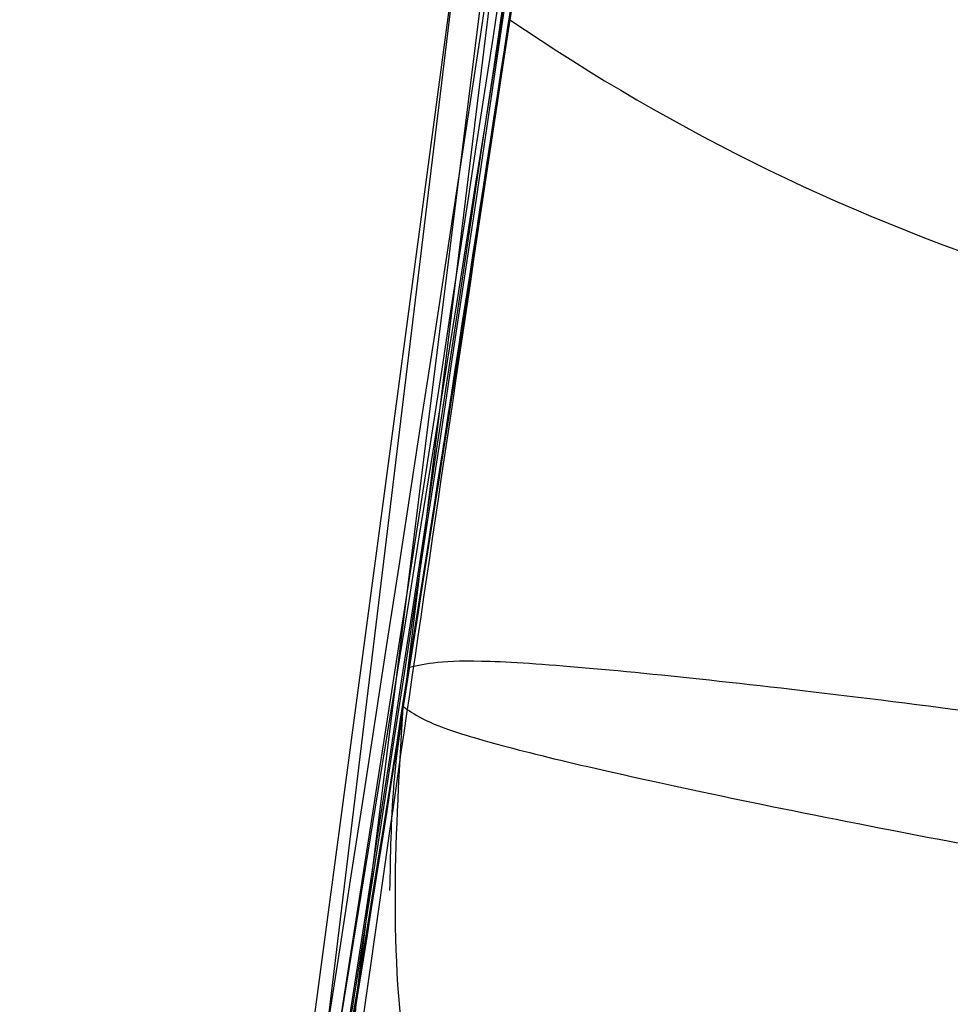
# Model space of a CAD drawing. Units: millimetres. Extents: x 17686 to 22431, y 26322 to 30805.
# Drawn here: x 19607 to 19607, y 28622 to 28622 of the extents above; entities that cross this region are included whole.
import ezdxf

# ---------------------------------------------------------------- set-up
doc = ezdxf.new("R2010")
doc.units = ezdxf.units.MM
doc.header["$LTSCALE"] = 200
doc.layers.add('OTWORY_MONTAŻOWE', color=1, linetype='Continuous')

msp = doc.modelspace()

# ---------------------------------------------------------------- linework, layer by layer
at = {"color": 7, "linetype": 'Continuous', "lineweight": 25}
for p, q in [((19607.50849342899, 28623.982156848), (19607.20301845199, 28621.45737277301)), ((19607.50849342899, 28623.982156848), (19607.20301845199, 28621.45737277301)), ((19607.50849342899, 28623.982156848), (19607.20301845199, 28621.45737277301)), ((19607.48477880699, 28623.694890461), (19607.2349781823, 28621.65551332726)), ((19607.48477880699, 28623.694890461), (19607.2349781823, 28621.65551332726)), ((19607.48477880699, 28623.694890461), (19607.2349781823, 28621.65551332726)), ((19607.22484227311, 28621.59174311296), (19607.47933646599, 28623.63339355301)), ((19607.22484227311, 28621.59174311296), (19607.47933646599, 28623.63339355301)), ((19607.22484227311, 28621.59174311296), (19607.47933646599, 28623.63339355301)), ((19607.45665067099, 28623.391238753), (19607.17989196768, 28621.31905895694)), ((19607.45665067099, 28623.391238753), (19607.17989196768, 28621.31905895694)), ((19607.45665067099, 28623.391238753), (19607.17989196768, 28621.31905895694)), ((19607.23497812071, 28621.65551292473), (19607.2248422294, 28621.59174264635)), ((19607.23497812071, 28621.65551292473), (19607.2248422294, 28621.59174264635)), ((19607.23497812071, 28621.65551292473), (19607.2248422294, 28621.59174264635))]:
    msp.add_line(p, q, dxfattribs=at)
for centre, radius, start, end in [((19577.94750338999, 28626.277885032), 29.99999999999865, 346.3871330479395, 354.8007267807148), ((19577.94750338999, 28626.277885032), 29.99999999999784, 346.1303679813428, 354.5368105235959), ((19607.50346024253, 28622.16193304022), 0.4353665589135821, 235.6487954220979, 269.3327222759451)]:
    msp.add_arc(centre, radius, start, end, dxfattribs=at)
for points, knots in [([(19603.79646261172, 28611.05187744127), (19604.10618362271, 28611.60033408364), (19604.73877962187, 28612.72054054481), (19605.5648858415, 28614.5080490295), (19606.30629088451, 28616.41595978278), (19606.81250169262, 28618.05336823096), (19607.15006377353, 28619.38285524923), (19607.36887101002, 28620.38279768124), (19607.5624432953, 28621.44449042462), (19607.72490733945, 28622.56766186296), (19607.84861732375, 28623.75159322289), (19607.93149404366, 28624.99513261218), (19607.94208950398, 28625.84409621284), (19607.94750338999, 28626.27788502662)], [0, 0, 0, 0, 0.1179720214629274, 0.2409543626108564, 0.3689509120722954, 0.5019650876366524, 0.5626018010552295, 0.6267419886559424, 0.6943858252660713, 0.7655334490922278, 0.840184968050918, 0.9183404646805533, 1, 1, 1, 1]), ([(19607.94750338999, 28626.27788502662), (19607.9312202541, 28625.52461980207), (19607.89990048962, 28624.07575334292), (19607.66171205003, 28621.99943856138), (19607.3266380537, 28620.11297062062), (19606.9434365935, 28618.53394355103), (19606.55224681245, 28617.20871108826), (19606.17045953084, 28616.08348482983), (19605.75388821362, 28614.99763913049), (19605.30610227468, 28613.95161247251), (19604.82952108049, 28612.94627673338), (19604.33045302707, 28611.98003601157), (19603.97303395377, 28611.35878595439), (19603.79646261172, 28611.05187744127)], [0, 0, 0, 0, 0.141771999131266, 0.2726910624491379, 0.3927569620025684, 0.5019697999138741, 0.5779431176004267, 0.6523066397818553, 0.7250609700320102, 0.7962067540017815, 0.8657446832706346, 0.9336754996495218, 0.9999999999999999, 0.9999999999999999, 0.9999999999999999, 0.9999999999999999]), ([(19607.94750338999, 28626.27788502662), (19607.9312202541, 28625.52461980207), (19607.89990048962, 28624.07575334292), (19607.66171205003, 28621.99943856138), (19607.3266380537, 28620.11297062062), (19606.9434365935, 28618.53394355103), (19606.55224681245, 28617.20871108826), (19606.17045953084, 28616.08348482983), (19605.75388821362, 28614.99763913049), (19605.30610227468, 28613.95161247251), (19604.82952108049, 28612.94627673338), (19604.33045302707, 28611.98003601156), (19603.97303395377, 28611.35878595439), (19603.79646261172, 28611.05187744127)], [0, 0, 0, 0, 0.141771999131266, 0.2726910624491375, 0.3927569620025684, 0.5019697999138742, 0.5779431176004267, 0.6523066397818552, 0.7250609700320099, 0.7962067540017819, 0.8657446832706343, 0.9336754996495217, 1, 1, 1, 1]), ([(19603.79646261172, 28611.05187744127), (19604.10618362271, 28611.60033408364), (19604.73877962187, 28612.72054054482), (19605.5648858415, 28614.5080490295), (19606.30629088451, 28616.41595978278), (19606.81250169262, 28618.05336823096), (19607.15006377353, 28619.38285524923), (19607.36887101002, 28620.38279768124), (19607.5624432953, 28621.44449042462), (19607.72490733945, 28622.56766186296), (19607.84861732375, 28623.75159322289), (19607.93149404366, 28624.99513261218), (19607.94208950398, 28625.84409621284), (19607.94750338999, 28626.27788502662)], [0, 0, 0, 0, 0.1179720214629276, 0.2409543626108559, 0.3689509120722951, 0.5019650876366526, 0.5626018010552292, 0.6267419886559427, 0.6943858252660711, 0.7655334490922271, 0.8401849680509184, 0.9183404646805535, 1, 1, 1, 1]), ([(19603.79646261172, 28611.05187744127), (19604.10618362271, 28611.60033408364), (19604.73877962187, 28612.72054054482), (19605.5648858415, 28614.5080490295), (19606.30629088451, 28616.41595978278), (19606.81250169262, 28618.05336823096), (19607.15006377353, 28619.38285524923), (19607.36887101002, 28620.38279768124), (19607.5624432953, 28621.44449042462), (19607.72490733945, 28622.56766186296), (19607.84861732375, 28623.75159322289), (19607.93149404366, 28624.99513261218), (19607.94208950398, 28625.84409621284), (19607.94750338999, 28626.27788502662)], [0, 0, 0, 0, 0.1179720214629277, 0.2409543626108568, 0.368950912072296, 0.5019650876366525, 0.5626018010552302, 0.6267419886559426, 0.6943858252660711, 0.7655334490922281, 0.8401849680509182, 0.9183404646805534, 1, 1, 1, 1]), ([(19607.94750338999, 28626.27788502662), (19607.9312202541, 28625.52461980207), (19607.89990048962, 28624.07575334292), (19607.66171205003, 28621.99943856138), (19607.3266380537, 28620.11297062062), (19606.9434365935, 28618.53394355103), (19606.55224681245, 28617.20871108826), (19606.17045953084, 28616.08348482983), (19605.75388821362, 28614.99763913049), (19605.30610227468, 28613.95161247251), (19604.82952108049, 28612.94627673338), (19604.33045302707, 28611.98003601157), (19603.97303395377, 28611.35878595439), (19603.79646261172, 28611.05187744127)], [0, 0, 0, 0, 0.141771999131266, 0.2726910624491375, 0.3927569620025684, 0.5019697999138744, 0.5779431176004268, 0.6523066397818553, 0.72506097003201, 0.796206754001782, 0.8657446832706345, 0.9336754996495218, 1, 1, 1, 1]), ([(19607.58203886437, 28625.32043044217), (19607.54645231255, 28624.61496446296), (19607.47535301414, 28623.20549561553), (19607.25461054279, 28621.81064216734), (19607.14435387891, 28621.11393941292)], [0, 0, 0, 0, 0.5005190292023697, 1, 1, 1, 1]), ([(19607.58203886437, 28625.32043044217), (19607.54645231255, 28624.61496446296), (19607.47535301414, 28623.20549561553), (19607.25461054279, 28621.81064216734), (19607.14435387891, 28621.11393941292)], [0, 0, 0, 0, 0.5005190292023705, 1, 1, 1, 1]), ([(19607.58203886437, 28625.32043044217), (19607.54645231255, 28624.61496446296), (19607.47535301414, 28623.20549561553), (19607.25461054279, 28621.81064216734), (19607.14435387891, 28621.11393941292)], [0, 0, 0, 0, 0.5005190292023647, 1, 1, 1, 1]), ([(19607.1685580882, 28621.25270253258), (19607.24891671636, 28621.75928669474), (19607.40963460066, 28622.7724589778), (19607.49114065976, 28623.79515524701), (19607.53189384854, 28624.30650537958)], [0, 0, 0, 0, 0.4999980463666894, 0.9999999999999999, 0.9999999999999999, 0.9999999999999999, 0.9999999999999999]), ([(19607.1685580882, 28621.25270253258), (19607.24891671636, 28621.75928669474), (19607.40963460066, 28622.7724589778), (19607.49114065976, 28623.79515524701), (19607.53189384854, 28624.30650537958)], [0, 0, 0, 0, 0.4999980463666915, 0.9999999999999999, 0.9999999999999999, 0.9999999999999999, 0.9999999999999999]), ([(19607.1685580882, 28621.25270253258), (19607.24891671636, 28621.75928669474), (19607.40963460066, 28622.7724589778), (19607.49114065976, 28623.79515524701), (19607.53189384854, 28624.30650537958)], [0, 0, 0, 0, 0.4999980463666941, 1, 1, 1, 1]), ([(19607.07337269155, 28620.72754693932), (19607.16866212024, 28621.26823204366), (19607.35965755822, 28622.35196598709), (19607.45958328332, 28623.44796831658), (19607.50965511999, 28623.997164728)], [0, 0, 0, 0, 0.4989094487762996, 1, 1, 1, 1]), ([(19607.07337269155, 28620.72754693932), (19607.16866212024, 28621.26823204366), (19607.35965755822, 28622.35196598709), (19607.45958328332, 28623.44796831658), (19607.50965511999, 28623.997164728)], [0, 0, 0, 0, 0.4989094487763004, 1, 1, 1, 1]), ([(19607.07337269155, 28620.72754693932), (19607.16866212024, 28621.26823204366), (19607.35965755822, 28622.35196598709), (19607.45958328332, 28623.44796831658), (19607.50965511999, 28623.997164728)], [0, 0, 0, 0, 0.4989094487763004, 1, 1, 1, 1]), ([(19607.30285698203, 28620.59890390135), (19607.40144025068, 28621.15355764315), (19607.59860221347, 28622.26283938946), (19607.70111497864, 28623.38494452212), (19607.75237017199, 28623.94598407104)], [0, 0, 0, 0, 0.5000116008858708, 0.9999999999999999, 0.9999999999999999, 0.9999999999999999, 0.9999999999999999]), ([(19607.30285698203, 28620.59890390135), (19607.40144025068, 28621.15355764315), (19607.59860221347, 28622.26283938946), (19607.70111497864, 28623.38494452212), (19607.75237017199, 28623.94598407104)], [0, 0, 0, 0, 0.5000116008858712, 1, 1, 1, 1]), ([(19607.30285698203, 28620.59890390135), (19607.40144025068, 28621.15355764315), (19607.59860221347, 28622.26283938946), (19607.70111497864, 28623.38494452212), (19607.75237017199, 28623.94598407104)], [0, 0, 0, 0, 0.500011600885871, 1, 1, 1, 1]), ([(19607.71387113444, 28623.55598322908), (19607.63273019161, 28622.82704715463), (19607.47046626511, 28621.3693363433), (19607.14918803364, 28619.93729915631), (19606.98856669723, 28619.22135981083)], [0, 0, 0, 0, 0.5000553393564732, 1, 1, 1, 1]), ([(19607.71387113444, 28623.55598322908), (19607.63273019161, 28622.82704715463), (19607.47046626511, 28621.3693363433), (19607.14918803364, 28619.93729915631), (19606.98856669723, 28619.22135981083)], [0, 0, 0, 0, 0.5000553393564703, 0.9999999999999999, 0.9999999999999999, 0.9999999999999999, 0.9999999999999999]), ([(19607.71387113444, 28623.55598322908), (19607.63273019161, 28622.82704715463), (19607.47046626511, 28621.3693363433), (19607.14918803364, 28619.93729915631), (19606.98856669723, 28619.22135981083)], [0, 0, 0, 0, 0.5000553393564703, 0.9999999999999999, 0.9999999999999999, 0.9999999999999999, 0.9999999999999999]), ([(19607.46675729686, 28623.49650777462), (19607.3871861828, 28622.79003781458), (19607.22806234501, 28621.37726117259), (19606.9182869485, 28619.98880209539), (19606.763417151, 28619.29465279062)], [0, 0, 0, 0, 0.5000577862357953, 1, 1, 1, 1]), ([(19607.46675729686, 28623.49650777462), (19607.3871861828, 28622.79003781458), (19607.22806234501, 28621.37726117259), (19606.9182869485, 28619.98880209539), (19606.763417151, 28619.29465279062)], [0, 0, 0, 0, 0.5000577862357893, 1, 1, 1, 1]), ([(19607.46675729686, 28623.49650777462), (19607.3871861828, 28622.79003781458), (19607.22806234501, 28621.37726117259), (19606.9182869485, 28619.98880209539), (19606.763417151, 28619.29465279062)], [0, 0, 0, 0, 0.5000577862357686, 0.9999999999999999, 0.9999999999999999, 0.9999999999999999, 0.9999999999999999]), ([(19606.74799841507, 28619.2313328158), (19606.90419980357, 28619.92415469928), (19607.21662778148, 28621.30991024341), (19607.37895225716, 28622.72123382246), (19607.46012104168, 28623.42695253174)], [0, 0, 0, 0, 0.4999596692307549, 1, 1, 1, 1]), ([(19606.74799841507, 28619.2313328158), (19606.90419980357, 28619.92415469928), (19607.21662778148, 28621.30991024341), (19607.37895225716, 28622.72123382246), (19607.46012104168, 28623.42695253174)], [0, 0, 0, 0, 0.4999596692307578, 1, 1, 1, 1]), ([(19606.74799841507, 28619.2313328158), (19606.90419980357, 28619.92415469928), (19607.21662778148, 28621.30991024341), (19607.37895225716, 28622.72123382246), (19607.46012104168, 28623.42695253174)], [0, 0, 0, 0, 0.4999596692307579, 1, 1, 1, 1]), ([(19606.9721582928, 28619.09055453025), (19607.13425161285, 28619.80521874071), (19607.45846596878, 28621.23466935979), (19607.6241903968, 28622.69112093262), (19607.70705969439, 28623.41940897222)], [0, 0, 0, 0, 0.4999572569489431, 1, 1, 1, 1]), ([(19606.9721582928, 28619.09055453025), (19607.13425161285, 28619.80521874071), (19607.45846596878, 28621.23466935979), (19607.6241903968, 28622.69112093262), (19607.70705969439, 28623.41940897222)], [0, 0, 0, 0, 0.4999572569489424, 1, 1, 1, 1]), ([(19606.9721582928, 28619.09055453025), (19607.13425161285, 28619.80521874071), (19607.45846596878, 28621.23466935979), (19607.6241903968, 28622.69112093262), (19607.70705969439, 28623.41940897222)], [0, 0, 0, 0, 0.4999572569489424, 1, 1, 1, 1]), ([(19607.23630003399, 28621.66389639201), (19607.25243267864, 28621.76844537001), (19607.28476044841, 28621.977948236), (19607.32655482296, 28622.27552237924), (19607.36192574437, 28622.54475946107), (19607.39936580222, 28622.85072533145), (19607.42854918306, 28623.11526005511), (19607.43750635792, 28623.20232459), (19607.42201656336, 28623.05343230181), (19607.38688761404, 28622.74400676131), (19607.34473481849, 28622.41132830704), (19607.30607103278, 28622.12760875901), (19607.26126076752, 28621.82052990869), (19607.22760668325, 28621.60999058071), (19607.21072338699, 28621.50436899201)], [0, 0, 0, 0, 0.06234419004909887, 0.1249298342533994, 0.1872810301159846, 0.2500284148564036, 0.3749396189507355, 0.5001171556384559, 0.6252449316299946, 0.7500528247207391, 0.8125316949368611, 0.8750746556810607, 0.93732851025211, 1, 1, 1, 1]), ([(19607.23630003399, 28621.66389639201), (19607.25243267864, 28621.76844537001), (19607.28476044841, 28621.977948236), (19607.32655482296, 28622.27552237924), (19607.36192574438, 28622.54475946107), (19607.39936580222, 28622.85072533145), (19607.42854918306, 28623.11526005511), (19607.43750635792, 28623.20232459), (19607.42201656336, 28623.05343230181), (19607.38688761404, 28622.74400676131), (19607.34473481849, 28622.41132830704), (19607.30607103278, 28622.12760875901), (19607.26126076752, 28621.82052990869), (19607.22760668325, 28621.60999058071), (19607.21072338699, 28621.50436899201)], [0, 0, 0, 0, 0.06234419004909923, 0.1249298342534003, 0.1872810301159861, 0.2500284148564357, 0.3749396189507424, 0.5001171556384073, 0.6252449316299469, 0.7500528247207214, 0.8125316949368507, 0.8750746556810557, 0.9373285102521112, 1, 1, 1, 1]), ([(19607.23630003399, 28621.66389639201), (19607.25243267864, 28621.76844537001), (19607.28476044841, 28621.977948236), (19607.32655482296, 28622.27552237925), (19607.36192574437, 28622.54475946107), (19607.39936580222, 28622.85072533145), (19607.42854918306, 28623.11526005511), (19607.43750635792, 28623.20232459), (19607.42201656336, 28623.05343230181), (19607.38688761404, 28622.74400676131), (19607.34473481849, 28622.41132830704), (19607.30607103278, 28622.12760875901), (19607.26126076752, 28621.82052990869), (19607.22760668325, 28621.60999058071), (19607.21072338699, 28621.50436899201)], [0, 0, 0, 0, 0.06234419004907724, 0.1249298342533976, 0.1872810301159825, 0.2500284148564162, 0.3749396189507023, 0.5001171556384086, 0.6252449316299414, 0.7500528247207265, 0.8125316949368719, 0.8750746556810568, 0.9373285102520905, 1, 1, 1, 1]), ([(19607.39623925699, 28622.82905105201), (19607.39518080043, 28622.81994695831), (19607.3930710943, 28622.80180076016), (19607.38169393532, 28622.70643498401), (19607.36498763377, 28622.57082650656), (19607.33546108074, 28622.34122496324), (19607.28663950387, 28621.98747289959), (19607.21499515946, 28621.52274416164), (19607.13693058295, 28621.06579213287), (19607.07439390878, 28620.73083516004), (19607.03387227462, 28620.52358122444), (19607.01040884707, 28620.40651968971), (19606.99559763914, 28620.3337994281), (19606.99488189412, 28620.33038355718), (19606.99452388799, 28620.32867498401)], [0, 0, 0, 0, 0.06317857091131787, 0.1259269625212418, 0.1885471969867461, 0.251087074924933, 0.3751813405141519, 0.4993590287782833, 0.6238334881337299, 0.7485834600273087, 0.8113926242371122, 0.8741278401991377, 0.9370404210006791, 1, 1, 1, 1]), ([(19607.39623925699, 28622.82905105201), (19607.39518080043, 28622.81994695831), (19607.3930710943, 28622.80180076016), (19607.38169393532, 28622.70643498401), (19607.36498763377, 28622.57082650656), (19607.33546108074, 28622.34122496324), (19607.28663950387, 28621.98747289959), (19607.21499515946, 28621.52274416164), (19607.13693058295, 28621.06579213286), (19607.07439390878, 28620.73083516004), (19607.03387227462, 28620.52358122444), (19607.01040884707, 28620.40651968971), (19606.99559763914, 28620.3337994281), (19606.99488189412, 28620.33038355718), (19606.99452388799, 28620.32867498401)], [0, 0, 0, 0, 0.06317857091136787, 0.1259269625212429, 0.1885471969867218, 0.2510870749249401, 0.375181340514147, 0.4993590287782766, 0.6238334881337092, 0.7485834600273167, 0.8113926242371192, 0.8741278401991401, 0.9370404210006839, 0.9999999999999999, 0.9999999999999999, 0.9999999999999999, 0.9999999999999999]), ([(19607.39623925699, 28622.82905105201), (19607.39518080043, 28622.81994695831), (19607.3930710943, 28622.80180076016), (19607.38169393532, 28622.70643498401), (19607.36498763377, 28622.57082650656), (19607.33546108074, 28622.34122496324), (19607.28663950387, 28621.98747289959), (19607.21499515946, 28621.52274416164), (19607.13693058295, 28621.06579213286), (19607.07439390878, 28620.73083516004), (19607.03387227462, 28620.52358122444), (19607.01040884707, 28620.40651968971), (19606.99559763914, 28620.3337994281), (19606.99488189412, 28620.33038355718), (19606.99452388799, 28620.32867498401)], [0, 0, 0, 0, 0.06317857091136882, 0.1259269625212447, 0.1885471969867417, 0.2510870749249592, 0.3751813405141547, 0.499359028778257, 0.6238334881337324, 0.7485834600273356, 0.8113926242370558, 0.874127840199195, 0.9370404210006831, 1, 1, 1, 1]), ([(19606.99452388999, 28620.32867499401), (19606.9963988575, 28620.33779076403), (19607.00013736024, 28620.35596672225), (19607.01939120786, 28620.45103089782), (19607.04610865895, 28620.58561815504), (19607.09008345782, 28620.81350797603), (19607.15437657129, 28621.16409178137), (19607.23185588433, 28621.62769770728), (19607.30089936443, 28622.08660474318), (19607.34639155557, 28622.42421719092), (19607.37272398787, 28622.6329960851), (19607.38701248892, 28622.75075368407), (19607.39564929005, 28622.8238124016), (19607.39604255543, 28622.82730442686), (19607.39623925799, 28622.82905106001)], [0, 0, 0, 0, 0.06314290981222896, 0.1259008166594776, 0.1885045999492975, 0.2509730870786497, 0.3750854264054806, 0.4992986601187218, 0.6237840837772366, 0.7485368990428187, 0.8113411582285983, 0.8740971420007227, 0.9370261989396129, 0.9999999999999999, 0.9999999999999999, 0.9999999999999999, 0.9999999999999999]), ([(19606.99452388999, 28620.32867499401), (19606.9963988575, 28620.33779076403), (19607.00013736024, 28620.35596672225), (19607.01939120786, 28620.45103089782), (19607.04610865895, 28620.58561815504), (19607.09008345782, 28620.81350797603), (19607.15437657129, 28621.16409178137), (19607.23185588433, 28621.62769770728), (19607.30089936443, 28622.08660474318), (19607.34639155557, 28622.42421719092), (19607.37272398787, 28622.6329960851), (19607.38701248892, 28622.75075368407), (19607.39564929005, 28622.8238124016), (19607.39604255543, 28622.82730442686), (19607.39623925799, 28622.82905106001)], [0, 0, 0, 0, 0.06314290981225225, 0.1259008166594647, 0.1885045999492949, 0.250973087078656, 0.3750854264054879, 0.4992986601187295, 0.6237840837772447, 0.7485368990428508, 0.8113411582286041, 0.874097142000717, 0.9370261989396192, 1, 1, 1, 1]), ([(19606.99452388999, 28620.32867499401), (19606.9963988575, 28620.33779076403), (19607.00013736024, 28620.35596672225), (19607.01939120786, 28620.45103089782), (19607.04610865895, 28620.58561815504), (19607.09008345782, 28620.81350797603), (19607.15437657129, 28621.16409178138), (19607.23185588433, 28621.62769770728), (19607.30089936443, 28622.08660474318), (19607.34639155557, 28622.42421719092), (19607.37272398787, 28622.6329960851), (19607.38701248892, 28622.75075368407), (19607.39564929005, 28622.82381240159), (19607.39604255543, 28622.82730442686), (19607.39623925799, 28622.82905106001)], [0, 0, 0, 0, 0.06314290981225876, 0.1259008166594456, 0.1885045999492846, 0.2509730870786687, 0.3750854264054777, 0.4992986601186899, 0.6237840837772658, 0.7485368990428346, 0.8113411582285676, 0.8740971420007225, 0.9370261989396176, 1, 1, 1, 1]), ([(19607.14179692599, 28621.09949484601), (19607.14113645895, 28621.09556188927), (19607.13981765486, 28621.08770865949), (19607.16536640616, 28621.23302082808), (19607.20597674098, 28621.47265431663), (19607.25453422954, 28621.77699191643), (19607.30223725466, 28622.10084569818), (19607.34258705501, 28622.39488916049), (19607.37132607344, 28622.62130534121), (19607.37832627992, 28622.67919031834), (19607.38183239499, 28622.70818251901)], [0, 0, 0, 0, 0.1258110675922415, 0.2512163979450372, 0.3761589620941101, 0.5007647157881995, 0.6251323595742581, 0.7496563048603854, 0.8746131552278649, 1, 1, 1, 1]), ([(19607.14179692599, 28621.09949484601), (19607.14113645895, 28621.09556188927), (19607.13981765486, 28621.08770865948), (19607.16536640616, 28621.23302082808), (19607.20597674098, 28621.47265431663), (19607.25453422954, 28621.77699191643), (19607.30223725466, 28622.10084569818), (19607.34258705501, 28622.39488916049), (19607.37132607344, 28622.62130534121), (19607.37832627992, 28622.67919031834), (19607.38183239499, 28622.70818251901)], [0, 0, 0, 0, 0.1258110675921975, 0.2512163979450261, 0.3761589620941508, 0.5007647157882045, 0.6251323595742534, 0.7496563048604264, 0.8746131552278558, 1, 1, 1, 1]), ([(19607.14179692599, 28621.09949484601), (19607.14113645895, 28621.09556188927), (19607.13981765486, 28621.08770865948), (19607.16536640616, 28621.23302082808), (19607.20597674098, 28621.47265431663), (19607.25453422954, 28621.77699191643), (19607.30223725466, 28622.10084569818), (19607.34258705501, 28622.39488916049), (19607.37132607344, 28622.62130534121), (19607.37832627992, 28622.67919031834), (19607.38183239499, 28622.70818251901)], [0, 0, 0, 0, 0.1258110675922082, 0.2512163979450085, 0.3761589620941149, 0.5007647157881793, 0.6251323595742347, 0.7496563048604368, 0.874613155227845, 1, 1, 1, 1]), ([(19607.58978843499, 28622.56762802701), (19607.57788982942, 28622.45746009487), (19607.55415525793, 28622.23770420458), (19607.50817594773, 28621.84571339521), (19607.45818905751, 28621.4505771234), (19607.407818495, 28621.07920445019), (19607.36293002104, 28620.76617778485), (19607.32926561876, 28620.54142967078), (19607.30995855164, 28620.41591545421), (19607.31262204147, 28620.43322422196), (19607.31395362699, 28620.44187757001)], [0, 0, 0, 0, 0.1252136406869648, 0.249768099965346, 0.3746669012227402, 0.4995197359077617, 0.6245103536019426, 0.749627060932719, 0.8748285138929346, 0.9999999999999999, 0.9999999999999999, 0.9999999999999999, 0.9999999999999999]), ([(19607.58978843499, 28622.56762802701), (19607.57788982942, 28622.45746009487), (19607.55415525793, 28622.23770420458), (19607.50817594773, 28621.84571339521), (19607.45818905751, 28621.4505771234), (19607.407818495, 28621.07920445019), (19607.36293002104, 28620.76617778485), (19607.32926561876, 28620.54142967078), (19607.30995855164, 28620.41591545421), (19607.31262204147, 28620.43322422196), (19607.31395362699, 28620.44187757001)], [0, 0, 0, 0, 0.1252136406869681, 0.2497680999653461, 0.3746669012227382, 0.4995197359077314, 0.6245103536019443, 0.7496270609327172, 0.8748285138929379, 1, 1, 1, 1]), ([(19607.58978843499, 28622.56762802701), (19607.57788982942, 28622.45746009487), (19607.55415525793, 28622.23770420458), (19607.50817594773, 28621.84571339521), (19607.45818905751, 28621.4505771234), (19607.407818495, 28621.07920445019), (19607.36293002104, 28620.76617778485), (19607.32926561876, 28620.54142967078), (19607.30995855164, 28620.41591545421), (19607.31262204147, 28620.43322422196), (19607.31395362699, 28620.44187757001)], [0, 0, 0, 0, 0.1252136406869712, 0.2497680999653444, 0.374666901222737, 0.4995197359077333, 0.6245103536019927, 0.749627060932711, 0.8748285138929348, 1, 1, 1, 1]), ([(19607.63799802099, 28622.550349916), (19607.63692139542, 28622.54335808062), (19607.63476204506, 28622.52933480026), (19607.62321549397, 28622.45651215186), (19607.60622084428, 28622.35068761564), (19607.57618659771, 28622.16720479599), (19607.52667188412, 28621.8782483902), (19607.45517116986, 28621.49594224746), (19607.37739269367, 28621.11992737245), (19607.31419877013, 28620.84625611448), (19607.27284543139, 28620.67996463615), (19607.24913365813, 28620.58834983383), (19607.2340035192, 28620.53200091335), (19607.23326356342, 28620.5294189093), (19607.23289550699, 28620.52813461201)], [0, 0, 0, 0, 0.05945665732360801, 0.1192501437764783, 0.1799548793530713, 0.2421426321499309, 0.3689703135997554, 0.4988048306877814, 0.6290702285668411, 0.7567853417463454, 0.8192881976983828, 0.8804750380080041, 0.9405478914500366, 1, 1, 1, 1]), ([(19607.63799802099, 28622.550349916), (19607.63692139542, 28622.54335808062), (19607.63476204506, 28622.52933480026), (19607.62321549397, 28622.45651215186), (19607.60622084428, 28622.35068761564), (19607.57618659771, 28622.16720479599), (19607.52667188412, 28621.8782483902), (19607.45517116986, 28621.49594224746), (19607.37739269367, 28621.11992737245), (19607.31419877013, 28620.84625611448), (19607.27284543139, 28620.67996463615), (19607.24913365813, 28620.58834983383), (19607.2340035192, 28620.53200091335), (19607.23326356342, 28620.5294189093), (19607.23289550699, 28620.52813461201)], [0, 0, 0, 0, 0.05945665732366161, 0.1192501437765476, 0.1799548793530224, 0.2421426321499336, 0.3689703135997487, 0.4988048306877719, 0.629070228566815, 0.7567853417463427, 0.8192881976983819, 0.8804750380080059, 0.9405478914500147, 1, 1, 1, 1]), ([(19607.63799802099, 28622.550349916), (19607.63692139542, 28622.54335808062), (19607.63476204506, 28622.52933480026), (19607.62321549397, 28622.45651215186), (19607.60622084428, 28622.35068761563), (19607.57618659771, 28622.16720479599), (19607.52667188412, 28621.8782483902), (19607.45517116986, 28621.49594224746), (19607.37739269367, 28621.11992737245), (19607.31419877013, 28620.84625611448), (19607.27284543139, 28620.67996463615), (19607.24913365813, 28620.58834983383), (19607.2340035192, 28620.53200091335), (19607.23326356342, 28620.5294189093), (19607.23289550699, 28620.52813461201)], [0, 0, 0, 0, 0.05945665732365666, 0.1192501437765583, 0.1799548793530558, 0.2421426321499412, 0.3689703135997591, 0.4988048306877484, 0.629070228566802, 0.7567853417464134, 0.8192881976983477, 0.8804750380079409, 0.9405478914500109, 1, 1, 1, 1]), ([(19607.23289550899, 28620.52813461201), (19607.2348062166, 28620.53518047784), (19607.23864235314, 28620.54932649536), (19607.25813878172, 28620.62234541283), (19607.28534551519, 28620.72762078133), (19607.32996293372, 28620.91016306022), (19607.39492868889, 28621.19646358279), (19607.47215480802, 28621.57789228148), (19607.54108574904, 28621.95547274896), (19607.58719182435, 28622.23123381395), (19607.61411934381, 28622.3983953354), (19607.62856464951, 28622.49014944812), (19607.63738935223, 28622.54644801958), (19607.63779581556, 28622.54905366544), (19607.63799802199, 28622.550349916)], [0, 0, 0, 0, 0.05963518486165605, 0.1197298373816207, 0.1806217523861167, 0.2430235165046189, 0.3702749368221979, 0.5002351228663643, 0.6303164477464166, 0.7576841933919813, 0.8199173129116933, 0.8808775204511493, 0.9407392296016126, 1, 1, 1, 1]), ([(19607.23289550899, 28620.52813461201), (19607.2348062166, 28620.53518047784), (19607.23864235314, 28620.54932649536), (19607.25813878172, 28620.62234541283), (19607.28534551519, 28620.72762078133), (19607.32996293372, 28620.91016306022), (19607.39492868889, 28621.19646358279), (19607.47215480802, 28621.57789228148), (19607.54108574904, 28621.95547274896), (19607.58719182435, 28622.23123381395), (19607.61411934381, 28622.3983953354), (19607.62856464951, 28622.49014944812), (19607.63738935223, 28622.54644801958), (19607.63779581556, 28622.54905366544), (19607.63799802199, 28622.550349916)], [0, 0, 0, 0, 0.0596351848616752, 0.1197298373816237, 0.1806217523861091, 0.2430235165046248, 0.3702749368222035, 0.5002351228663697, 0.6303164477464289, 0.757684193391976, 0.819917312911682, 0.8808775204511429, 0.9407392296016025, 1, 1, 1, 1]), ([(19607.23289550899, 28620.52813461201), (19607.2348062166, 28620.53518047784), (19607.23864235314, 28620.54932649536), (19607.25813878172, 28620.62234541283), (19607.28534551519, 28620.72762078133), (19607.32996293372, 28620.91016306022), (19607.39492868889, 28621.19646358279), (19607.47215480802, 28621.57789228148), (19607.54108574904, 28621.95547274896), (19607.58719182435, 28622.23123381395), (19607.61411934381, 28622.3983953354), (19607.62856464951, 28622.49014944812), (19607.63738935223, 28622.54644801958), (19607.63779581556, 28622.54905366544), (19607.63799802199, 28622.550349916)], [0, 0, 0, 0, 0.05963518486166885, 0.1197298373816172, 0.1806217523861239, 0.2430235165046662, 0.3702749368222119, 0.5002351228663419, 0.6303164477464439, 0.7576841933919715, 0.8199173129117019, 0.8808775204511626, 0.9407392296016, 1, 1, 1, 1]), ([(19607.07490426499, 28620.73559144001), (19607.07358370639, 28620.7286513867), (19607.07094243382, 28620.7147704636), (19607.09008346321, 28620.81536421494), (19607.12344705056, 28620.99556248093), (19607.16798149999, 28621.2466967563), (19607.2178895834, 28621.5449984144), (19607.26750083909, 28621.86252670481), (19607.31316374591, 28622.17773933545), (19607.33665394083, 28622.35427966377), (19607.34843276199, 28622.44280327801)], [0, 0, 0, 0, 0.125390730595081, 0.2507962133686884, 0.3760530180059942, 0.5010553510597208, 0.6258763437737891, 0.7505495464495682, 0.8749166497420374, 1, 1, 1, 1]), ([(19607.07490426499, 28620.73559144001), (19607.07358370639, 28620.7286513867), (19607.07094243382, 28620.7147704636), (19607.09008346321, 28620.81536421494), (19607.12344705056, 28620.99556248093), (19607.16798149999, 28621.2466967563), (19607.2178895834, 28621.5449984144), (19607.26750083909, 28621.86252670481), (19607.31316374591, 28622.17773933545), (19607.33665394083, 28622.35427966377), (19607.34843276199, 28622.44280327801)], [0, 0, 0, 0, 0.1253907305950132, 0.2507962133686911, 0.3760530180060141, 0.5010553510596986, 0.6258763437737594, 0.7505495464495523, 0.8749166497420101, 1, 1, 1, 1]), ([(19607.07490426499, 28620.73559144001), (19607.07358370639, 28620.7286513867), (19607.07094243382, 28620.7147704636), (19607.09008346321, 28620.81536421494), (19607.12344705056, 28620.99556248093), (19607.16798149999, 28621.2466967563), (19607.2178895834, 28621.5449984144), (19607.26750083909, 28621.86252670481), (19607.31316374591, 28622.17773933545), (19607.33665394083, 28622.35427966377), (19607.34843276199, 28622.44280327801)], [0, 0, 0, 0, 0.1253907305950056, 0.2507962133686759, 0.3760530180059913, 0.5010553510597218, 0.6258763437737594, 0.750549546449548, 0.8749166497420178, 1, 1, 1, 1]), ([(19607.15292254799, 28621.16261458201), (19607.15856180048, 28621.19464079086), (19607.16982009042, 28621.2585784042), (19607.21450999786, 28621.52447168798), (19607.26986028907, 28621.87515861531), (19607.30618082984, 28622.13333992452), (19607.32436010699, 28622.26256568701)], [0, 0, 0, 0, 0.2509751241466249, 0.5010505777119313, 0.750264185536068, 1, 1, 1, 1]), ([(19607.15292254799, 28621.16261458201), (19607.15856180048, 28621.19464079086), (19607.16982009042, 28621.2585784042), (19607.21450999786, 28621.52447168798), (19607.26986028907, 28621.87515861531), (19607.30618082984, 28622.13333992452), (19607.32436010699, 28622.26256568701)], [0, 0, 0, 0, 0.2509751241466456, 0.5010505777119609, 0.7502641855360727, 0.9999999999999999, 0.9999999999999999, 0.9999999999999999, 0.9999999999999999]), ([(19607.15292254799, 28621.16261458201), (19607.15856180048, 28621.19464079086), (19607.16982009042, 28621.25857840421), (19607.21450999786, 28621.52447168798), (19607.26986028907, 28621.87515861531), (19607.30618082984, 28622.13333992452), (19607.32436010699, 28622.26256568701)], [0, 0, 0, 0, 0.2509751241467338, 0.5010505777121, 0.7502641855361464, 1, 1, 1, 1]), ([(19607.30143403799, 28622.09826118701), (19607.28281766008, 28621.97131871306), (19607.24555276812, 28621.71721463336), (19607.19170954301, 28621.38629407157), (19607.14683554465, 28621.12673031206), (19607.1326813345, 28621.04825685494), (19607.12559400961, 28621.00896346587)], [0, 0, 0, 0, 0.2491793452549343, 0.4987888311898273, 0.7490325240768051, 1, 1, 1, 1]), ([(19607.30143403799, 28622.09826118701), (19607.28281766008, 28621.97131871306), (19607.24555276812, 28621.71721463336), (19607.19170954301, 28621.38629407157), (19607.14683554465, 28621.12673031206), (19607.1326813345, 28621.04825685494), (19607.12559400961, 28621.00896346587)], [0, 0, 0, 0, 0.2491793452549413, 0.4987888311898633, 0.7490325240768902, 1, 1, 1, 1]), ([(19607.30143403799, 28622.09826118701), (19607.28281766008, 28621.97131871306), (19607.24555276812, 28621.71721463336), (19607.19170954301, 28621.38629407157), (19607.14683554465, 28621.12673031206), (19607.1326813345, 28621.04825685494), (19607.12559400961, 28621.00896346587)], [0, 0, 0, 0, 0.2491793452549679, 0.4987888311897494, 0.749032524076733, 1, 1, 1, 1]), ([(19607.25779852299, 28621.80249687001), (19607.2487183891, 28621.74380589868), (19607.23059382209, 28621.62665471402), (19607.2043227078, 28621.46454765819), (19607.18345154748, 28621.33977737775), (19607.17798132854, 28621.30775865417), (19607.17524028199, 28621.29171454101)], [0, 0, 0, 0, 0.2500258336125307, 0.4990686291443627, 0.7489906309917277, 1, 1, 1, 1]), ([(19607.25779852299, 28621.80249687001), (19607.2487183891, 28621.74380589868), (19607.23059382209, 28621.62665471402), (19607.2043227078, 28621.46454765819), (19607.18345154748, 28621.33977737775), (19607.17798132854, 28621.30775865417), (19607.17524028199, 28621.29171454101)], [0, 0, 0, 0, 0.2500258336125365, 0.4990686291443313, 0.7489906309917428, 1, 1, 1, 1]), ([(19607.25779852299, 28621.80249687001), (19607.2487183891, 28621.74380589868), (19607.23059382209, 28621.62665471402), (19607.2043227078, 28621.46454765819), (19607.18345154748, 28621.33977737775), (19607.17798132854, 28621.30775865417), (19607.17524028199, 28621.29171454101)], [0, 0, 0, 0, 0.2500258336125618, 0.4990686291445115, 0.7489906309917174, 1, 1, 1, 1]), ([(19607.25443124717, 28621.78049917336), (19607.24087166649, 28621.68958323904), (19607.21513603464, 28621.51702782807), (19607.19596254704, 28621.33959773738), (19607.19793662169, 28621.25399601491), (19607.21540124554, 28621.23964888894), (19607.23842959967, 28621.24946763338), (19607.25576021453, 28621.25979362243), (19607.2733156622, 28621.27002493021), (19607.28816114746, 28621.27724849181), (19607.29855482584, 28621.28164313432), (19607.30900423036, 28621.2853857901), (19607.32298973502, 28621.28951892125), (19607.34805534998, 28621.29478038415), (19607.3668363845, 28621.29573739411), (19607.37973689776, 28621.29639475512)], [0, 0, 0, 0, 0.2432588894728345, 0.461697258645701, 0.6449401442717841, 0.784817438907728, 0.8367429413013836, 0.876070206414063, 0.9038109761172812, 0.9146138459512486, 0.9241725734472342, 0.9330924864340918, 0.9418678410371263, 0.9600695751403291, 1, 1, 1, 1]), ([(19607.25443124702, 28621.78049917241), (19607.24087166636, 28621.68958323821), (19607.21513603454, 28621.51702782747), (19607.19596254699, 28621.33959773709), (19607.19793662168, 28621.25399601482), (19607.21540124554, 28621.23964888892), (19607.23842959967, 28621.24946763338), (19607.25576021453, 28621.25979362244), (19607.2733156622, 28621.27002493021), (19607.28816114746, 28621.27724849181), (19607.29855482584, 28621.28164313431), (19607.30900423036, 28621.2853857901), (19607.32298973502, 28621.28951892125), (19607.34805534997, 28621.29478038415), (19607.3668363845, 28621.29573739411), (19607.37973689777, 28621.29639475512)], [0, 0, 0, 0, 0.2432588894559522, 0.4616972586078499, 0.6449401442198031, 0.7848174388473508, 0.8367429412401033, 0.8760702063547932, 0.9038109760644896, 0.9146138459035478, 0.924172573405129, 0.9330924863983003, 0.9418678410075613, 0.9600695751222322, 0.9999999999999999, 0.9999999999999999, 0.9999999999999999, 0.9999999999999999]), ([(19607.25443124703, 28621.78049917248), (19607.24087166637, 28621.68958323828), (19607.21513603455, 28621.51702782752), (19607.19596254699, 28621.33959773712), (19607.19793662168, 28621.25399601483), (19607.21540124554, 28621.23964888892), (19607.23842959967, 28621.24946763338), (19607.25576021453, 28621.25979362244), (19607.2733156622, 28621.27002493021), (19607.28816114746, 28621.27724849181), (19607.29855482584, 28621.28164313431), (19607.30900423036, 28621.2853857901), (19607.32298973502, 28621.28951892125), (19607.34805534997, 28621.29478038415), (19607.3668363845, 28621.29573739411), (19607.37973689777, 28621.29639475512)], [0, 0, 0, 0, 0.2432588894571062, 0.4616972586108304, 0.6449401442238254, 0.7848174388519185, 0.8367429412447869, 0.8760702063593969, 0.9038109760686085, 0.914613845907211, 0.9241725734084192, 0.9330924864010932, 0.9418678410098527, 0.9600695751235289, 1, 1, 1, 1]), ([(19607.21072339199, 28621.504369023), (19607.19337154469, 28621.40015099937), (19607.15863794653, 28621.19153534638), (19607.08806951581, 28620.79956575063), (19607.00586127293, 28620.37915278236), (19606.93971447876, 28620.06620358314), (19606.92066152028, 28619.97898107003), (19606.95316571199, 28620.12853392751), (19607.02909227512, 28620.49353879104), (19607.11485703621, 28620.94358920094), (19607.18555861581, 28621.34836883146), (19607.21935282307, 28621.55851281674), (19607.23630003999, 28621.663896431)], [0, 0, 0, 0, 0.0624891198378383, 0.1250859312482656, 0.2497436254895608, 0.3747811467930282, 0.500066731275107, 0.6253510522445169, 0.7503278060644877, 0.8749379752509497, 0.9372835336751609, 1, 1, 1, 1]), ([(19607.21072339199, 28621.504369023), (19607.19337154469, 28621.40015099937), (19607.15863794653, 28621.19153534638), (19607.08806951581, 28620.79956575063), (19607.00586127293, 28620.37915278236), (19606.93971447876, 28620.06620358314), (19606.92066152028, 28619.97898107003), (19606.95316571199, 28620.12853392751), (19607.02909227512, 28620.49353879104), (19607.11485703621, 28620.94358920094), (19607.18555861581, 28621.34836883146), (19607.21935282307, 28621.55851281674), (19607.23630003999, 28621.663896431)], [0, 0, 0, 0, 0.06248911983783489, 0.1250859312482685, 0.2497436254895579, 0.3747811467930244, 0.5000667312751105, 0.6253510522445168, 0.7503278060644375, 0.874937975250956, 0.9372835336751631, 1, 1, 1, 1]), ([(19607.21072339199, 28621.504369023), (19607.19337154469, 28621.40015099937), (19607.15863794653, 28621.19153534638), (19607.08806951581, 28620.79956575063), (19607.00586127293, 28620.37915278236), (19606.93971447876, 28620.06620358314), (19606.92066152028, 28619.97898107003), (19606.95316571199, 28620.12853392751), (19607.02909227512, 28620.49353879104), (19607.11485703621, 28620.94358920094), (19607.18555861581, 28621.34836883146), (19607.21935282307, 28621.55851281674), (19607.23630003999, 28621.663896431)], [0, 0, 0, 0, 0.0624891198378137, 0.1250859312482675, 0.2497436254895301, 0.3747811467930263, 0.5000667312751312, 0.6253510522445427, 0.7503278060644691, 0.8749379752509525, 0.937283533675139, 1, 1, 1, 1]), ([(19607.23630009847, 28621.66389680225), (19607.23980508008, 28621.6647094118), (19607.24709088502, 28621.6663985832), (19607.30264120131, 28621.66132708223), (19607.38325854229, 28621.65121283754), (19607.44635600874, 28621.6416743539), (19607.47671030201, 28621.63708567633)], [0, 0, 0, 0, 0.2405349610414972, 0.4999999999849343, 0.7594650389376896, 0.9999999999999999, 0.9999999999999999, 0.9999999999999999, 0.9999999999999999]), ([(19607.23630009847, 28621.66389680225), (19607.23980508008, 28621.6647094118), (19607.24709088502, 28621.6663985832), (19607.30264120131, 28621.66132708223), (19607.38325854229, 28621.65121283754), (19607.44635600874, 28621.6416743539), (19607.47671030201, 28621.63708567633)], [0, 0, 0, 0, 0.2405349610414994, 0.4999999999848618, 0.7594650389376186, 0.9999999999999999, 0.9999999999999999, 0.9999999999999999, 0.9999999999999999]), ([(19607.23630009847, 28621.66389680225), (19607.23980508008, 28621.6647094118), (19607.24709088502, 28621.6663985832), (19607.30264120131, 28621.66132708223), (19607.3832585423, 28621.65121283754), (19607.44635600874, 28621.6416743539), (19607.47671030201, 28621.63708567633)], [0, 0, 0, 0, 0.2405349610415113, 0.4999999999851382, 0.7594650389375543, 0.9999999999999999, 0.9999999999999999, 0.9999999999999999, 0.9999999999999999]), ([(19607.43214016199, 28621.38228243302), (19607.41372719559, 28621.38739004385), (19607.37777362034, 28621.39736328044), (19607.31756928114, 28621.43326411746), (19607.26370692335, 28621.49235025666), (19607.23009773095, 28621.57446136462), (19607.23337818313, 28621.62894175294), (19607.23497812799, 28621.655512973)], [0, 0, 0, 0, 0.1494380367178567, 0.2917960952861259, 0.5484716026757529, 0.7797801964685653, 1, 1, 1, 1]), ([(19607.43214016199, 28621.38228243302), (19607.41372719559, 28621.38739004385), (19607.37777362034, 28621.39736328044), (19607.31756928114, 28621.43326411746), (19607.26370692335, 28621.49235025666), (19607.23009773095, 28621.57446136462), (19607.23337818313, 28621.62894175294), (19607.23497812799, 28621.655512973)], [0, 0, 0, 0, 0.1494380367178617, 0.2917960952861535, 0.5484716026756818, 0.7797801964684812, 0.9999999999999999, 0.9999999999999999, 0.9999999999999999, 0.9999999999999999]), ([(19607.43214016199, 28621.38228243302), (19607.41372719559, 28621.38739004385), (19607.37777362034, 28621.39736328044), (19607.31756928114, 28621.43326411746), (19607.26370692335, 28621.49235025666), (19607.23009773095, 28621.57446136462), (19607.23337818313, 28621.62894175294), (19607.23497812799, 28621.655512973)], [0, 0, 0, 0, 0.1494380367178174, 0.2917960952860767, 0.5484716026759368, 0.7797801964685709, 1, 1, 1, 1]), ([(19607.23497812799, 28621.655512973), (19607.2341820636, 28621.64987027752), (19607.23246148583, 28621.63767440928), (19607.23221403983, 28621.62362107617), (19607.23208108033, 28621.61606983687)], [0, 0, 0, 0, 0.4626727167109377, 1, 1, 1, 1]), ([(19607.23497812799, 28621.655512973), (19607.2341820636, 28621.64987027752), (19607.23246148583, 28621.63767440928), (19607.23221403983, 28621.62362107617), (19607.23208108033, 28621.61606983687)], [0, 0, 0, 0, 0.4626727167117378, 1, 1, 1, 1]), ([(19607.23497812799, 28621.655512973), (19607.2341820636, 28621.64987027752), (19607.23246148583, 28621.63767440928), (19607.23221403983, 28621.62362107617), (19607.23208108033, 28621.61606983687)], [0, 0, 0, 0, 0.4626727167108513, 1, 1, 1, 1]), ([(19607.23497812799, 28621.655512973), (19607.23730757232, 28621.65381487877), (19607.24208373782, 28621.65033319904), (19607.28697714543, 28621.63939318082), (19607.34827673817, 28621.62710751739), (19607.41235933828, 28621.6155699774), (19607.44894222583, 28621.60952399099), (19607.46767613099, 28621.60642787301)], [0, 0, 0, 0, 0.2202430450490759, 0.451574317562849, 0.7082574935743224, 0.8506001900520758, 1, 1, 1, 1]), ([(19607.23497812799, 28621.655512973), (19607.23730757232, 28621.65381487877), (19607.24208373782, 28621.65033319904), (19607.28697714543, 28621.63939318082), (19607.34827673817, 28621.62710751739), (19607.41235933828, 28621.6155699774), (19607.44894222583, 28621.60952399099), (19607.46767613099, 28621.60642787301)], [0, 0, 0, 0, 0.2202430450494186, 0.4515743175632336, 0.7082574935743199, 0.8506001900521653, 1, 1, 1, 1]), ([(19607.23497812799, 28621.655512973), (19607.23730757232, 28621.65381487877), (19607.24208373782, 28621.65033319904), (19607.28697714543, 28621.63939318082), (19607.34827673817, 28621.62710751739), (19607.41235933828, 28621.6155699774), (19607.44894222583, 28621.60952399099), (19607.46767613099, 28621.60642787301)], [0, 0, 0, 0, 0.2202430450488759, 0.4515743175627222, 0.7082574935742179, 0.8506001900521938, 1, 1, 1, 1]), ([(19607.47671024299, 28621.637085239), (19607.4596308537, 28621.51333166037), (19607.42562264771, 28621.26691551965), (19607.37199943064, 28620.9102221437), (19607.31977351008, 28620.58165061551), (19607.25551362099, 28620.19893553209), (19607.19126457288, 28619.84320622306), (19607.15840695617, 28619.67061475283), (19607.17765420401, 28619.77110886524), (19607.23371829321, 28620.07638920124), (19607.29415872361, 28620.42844947469), (19607.34499562878, 28620.73976612272), (19607.3985051243, 28621.08499702288), (19607.433443067, 28621.32965646937), (19607.45091794099, 28621.452027527)], [0, 0, 0, 0, 0.06339658572410636, 0.1262342645888114, 0.189050450019703, 0.2518145646998532, 0.376095581939427, 0.500008485845804, 0.6239173632397375, 0.7482109338923875, 0.8110775102534139, 0.8737793122560262, 0.9368683315713856, 1, 1, 1, 1]), ([(19607.47671024299, 28621.637085239), (19607.4596308537, 28621.51333166037), (19607.42562264771, 28621.26691551965), (19607.37199943064, 28620.9102221437), (19607.31977351008, 28620.58165061551), (19607.25551362099, 28620.19893553209), (19607.19126457288, 28619.84320622306), (19607.15840695617, 28619.67061475283), (19607.17765420401, 28619.77110886524), (19607.23371829321, 28620.07638920124), (19607.29415872361, 28620.42844947469), (19607.34499562878, 28620.73976612272), (19607.3985051243, 28621.08499702288), (19607.433443067, 28621.32965646937), (19607.45091794099, 28621.452027527)], [0, 0, 0, 0, 0.06339658572410586, 0.12623426458883, 0.1890504500197032, 0.2518145646998775, 0.3760955819394449, 0.500008485845837, 0.623917363239767, 0.7482109338923836, 0.8110775102534072, 0.8737793122560241, 0.9368683315713875, 1, 1, 1, 1]), ([(19607.47671024299, 28621.637085239), (19607.4596308537, 28621.51333166037), (19607.42562264771, 28621.26691551965), (19607.37199943064, 28620.9102221437), (19607.31977351008, 28620.58165061551), (19607.25551362099, 28620.19893553209), (19607.19126457288, 28619.84320622306), (19607.15840695617, 28619.67061475283), (19607.17765420401, 28619.77110886524), (19607.23371829321, 28620.07638920124), (19607.29415872361, 28620.42844947469), (19607.34499562878, 28620.73976612272), (19607.3985051243, 28621.08499702288), (19607.433443067, 28621.32965646937), (19607.45091794099, 28621.452027527)], [0, 0, 0, 0, 0.06339658572412545, 0.1262342645888316, 0.1890504500196963, 0.2518145646998209, 0.3760955819394557, 0.500008485845825, 0.6239173632397388, 0.748210933892428, 0.8110775102534385, 0.8737793122560051, 0.9368683315714058, 0.9999999999999999, 0.9999999999999999, 0.9999999999999999, 0.9999999999999999]), ([(19607.55678914693, 28621.45189322057), (19607.52277281338, 28621.25100559519), (19607.45467463558, 28620.84884346293), (19607.35222242619, 28620.32581561144), (19607.26908135846, 28619.9311826885), (19607.22000485761, 28619.71111278291), (19607.21678864041, 28619.69687907391), (19607.26146031879, 28619.89655606241), (19607.34515294409, 28620.28978037023), (19607.4507355293, 28620.83026993084), (19607.53427649422, 28621.30833958164), (19607.57686204246, 28621.57703587569), (19607.58640127284, 28621.63722427195)], [0, 0, 0, 0, 0.1037025021044026, 0.2076047207565618, 0.3132693835799897, 0.4214529471028207, 0.5310311160363536, 0.6413772583114533, 0.7524511530733018, 0.8618494992360248, 0.9690540685980974, 1, 1, 1, 1]), ([(19607.55678914693, 28621.45189322057), (19607.52277281338, 28621.25100559519), (19607.45467463558, 28620.84884346293), (19607.35222242619, 28620.32581561144), (19607.26908135846, 28619.9311826885), (19607.22000485761, 28619.71111278291), (19607.21678864041, 28619.69687907391), (19607.26146031879, 28619.89655606241), (19607.34515294409, 28620.28978037023), (19607.4507355293, 28620.83026993084), (19607.53427649422, 28621.30833958164), (19607.57686204246, 28621.57703587569), (19607.58640127284, 28621.63722427195)], [0, 0, 0, 0, 0.1037025021044026, 0.2076047207565618, 0.3132693835799897, 0.4214529471028206, 0.5310311160363534, 0.6413772583114533, 0.7524511530733018, 0.8618494992360248, 0.9690540685980974, 1, 1, 1, 1]), ([(19607.55678914693, 28621.45189322057), (19607.52277281338, 28621.25100559519), (19607.45467463558, 28620.84884346293), (19607.35222242619, 28620.32581561144), (19607.26908135846, 28619.9311826885), (19607.22000485761, 28619.71111278291), (19607.21678864041, 28619.69687907391), (19607.26146031879, 28619.89655606241), (19607.34515294409, 28620.28978037023), (19607.4507355293, 28620.83026993084), (19607.53427649422, 28621.30833958164), (19607.57686204246, 28621.57703587569), (19607.58640127284, 28621.63722427195)], [0, 0, 0, 0, 0.1037025021044026, 0.2076047207565618, 0.3132693835799897, 0.4214529471028207, 0.5310311160363536, 0.6413772583114533, 0.7524511530733018, 0.8618494992360248, 0.9690540685980974, 1, 1, 1, 1]), ([(19607.22484223699, 28621.59174269101), (19607.22310683144, 28621.57142235364), (19607.21939212181, 28621.52792580442), (19607.2382166389, 28621.46494876728), (19607.2679315469, 28621.41092002555), (19607.30637289533, 28621.36707290949), (19607.36155516296, 28621.32701817409), (19607.40761118924, 28621.31380608072), (19607.4317526542, 28621.30688061809)], [0, 0, 0, 0, 0.1789935025664098, 0.3831432301529243, 0.5062934991319262, 0.6496694992619083, 0.8163651494213885, 1, 1, 1, 1]), ([(19607.22484223699, 28621.59174269101), (19607.22310683144, 28621.57142235364), (19607.21939212181, 28621.52792580442), (19607.2382166389, 28621.46494876728), (19607.2679315469, 28621.41092002555), (19607.30637289533, 28621.36707290949), (19607.36155516296, 28621.32701817409), (19607.40761118924, 28621.31380608072), (19607.4317526542, 28621.30688061809)], [0, 0, 0, 0, 0.1789935025668605, 0.3831432301521299, 0.5062934991316107, 0.6496694992618764, 0.8163651494215368, 1, 1, 1, 1]), ([(19607.22484223699, 28621.59174269101), (19607.22310683144, 28621.57142235364), (19607.21939212181, 28621.52792580442), (19607.2382166389, 28621.46494876728), (19607.2679315469, 28621.41092002555), (19607.30637289533, 28621.36707290949), (19607.36155516296, 28621.32701817409), (19607.40761118924, 28621.31380608072), (19607.4317526542, 28621.30688061809)], [0, 0, 0, 0, 0.1789935025663969, 0.3831432301526361, 0.5062934991318216, 0.6496694992620233, 0.8163651494213512, 1, 1, 1, 1])]:
    msp.add_open_spline(points, degree=3, knots=knots, dxfattribs=at)
at = {"layer": 'OTWORY_MONTAŻOWE'}
msp.add_circle((19624.06918221998, 28563.30649547439), 199.9999999999987, dxfattribs=at)

doc.saveas('drawing.dxf')
